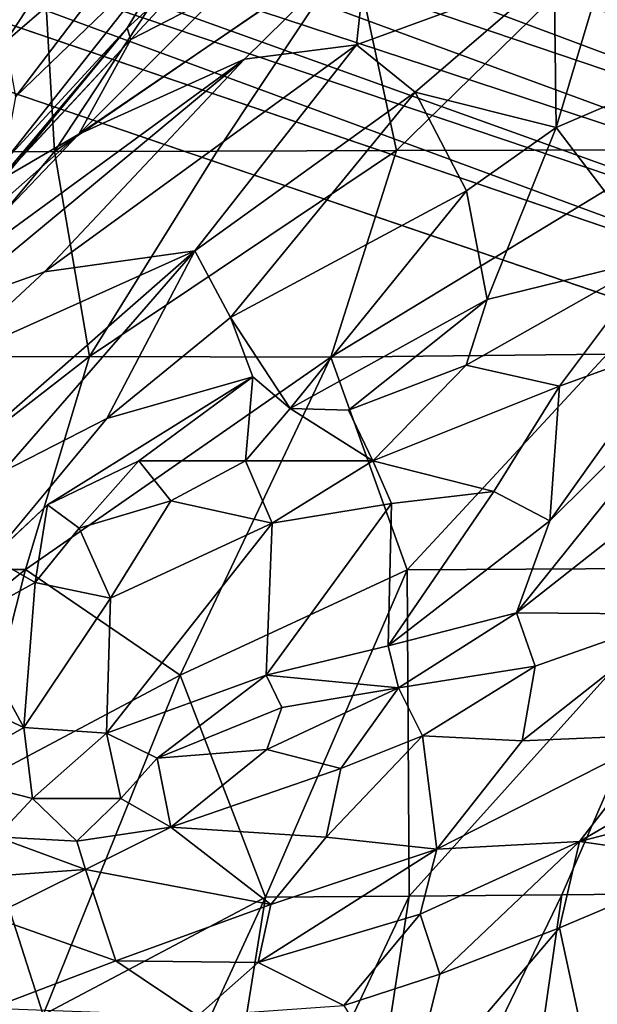
# Model space of a CAD drawing. Units: inches. Extents: x -15 to 15, y -15 to 15.
# Drawn here: x -7.4 to -5.7, y 4.3 to 7.4 of the extents above; entities that cross this region are included whole.
import ezdxf

# ---------------------------------------------------------------- set-up
doc = ezdxf.new("R2010")
doc.units = ezdxf.units.IN
doc.header["$MEASUREMENT"] = 0
for name, color, linetype in [('SEAT-FABRIC', 5, 'Continuous'), ('SEAT-LEG', 5, 'Continuous'), ('SEAT-SHELL', 5, 'Continuous')]:
    doc.layers.add(name, color=color, linetype=linetype)

msp = doc.modelspace()

# ---------------------------------------------------------------- linework, layer by layer
at = {"layer": 'SEAT-FABRIC'}
for points in [[(-5.8095, 7.4986, 23.4798), (-5.8033, 7.0238, 22.6064), (-5.4897, 8.0722, 23.9932)], [(-5.2057, 7.2799, 21.9925), (-5.4897, 8.0722, 23.9932), (-5.8033, 7.0238, 22.6064)], [(-7.607, 7.4577, 27.7648), (-7.4906, 7.2864, 27.198), (-7.1075, 7.8711, 27.2417)], [(-7.4906, 7.2864, 27.198), (-7.0276, 7.6852, 26.7175), (-7.1075, 7.8711, 27.2417)], [(-7.4906, 7.2864, 27.198), (-7.46, 7.1173, 26.7327), (-7.0276, 7.6852, 26.7175)], [(-7.0276, 7.6852, 26.7175), (-7.46, 7.1173, 26.7327), (-6.9461, 7.613, 26.2379)], [(-7.4969, 6.9163, 26.2292), (-7.1179, 7.3278, 25.8858), (-6.9461, 7.613, 26.2379)], [(-7.4969, 6.9163, 26.2292), (-6.9461, 7.613, 26.2379), (-7.46, 7.1173, 26.7327)], [(-7.2661, 7.0037, 24.8223), (-6.3796, 7.6065, 24.654), (-6.8383, 7.4317, 25.1876)], [(-7.2661, 7.0037, 24.8223), (-6.7584, 7.2332, 24.4406), (-6.3796, 7.6065, 24.654)], [(-6.9461, 7.613, 26.2379), (-7.1179, 7.3278, 25.8858), (-6.838, 7.5828, 25.7054)], [(-6.7584, 7.2332, 24.4406), (-6.4152, 7.2769, 24.0071), (-6.3796, 7.6065, 24.654)], [(-6.4152, 7.2769, 24.0071), (-5.8095, 7.4986, 23.4798), (-6.3796, 7.6065, 24.654)], [(-7.1179, 7.3278, 25.8858), (-7.1071, 7.293, 25.5639), (-6.838, 7.5828, 25.7054)], [(-6.8383, 7.4317, 25.1876), (-6.838, 7.5828, 25.7054), (-7.1071, 7.293, 25.5639)], [(-6.4152, 7.2769, 24.0071), (-6.2358, 7.132, 23.4526), (-5.8095, 7.4986, 23.4798)], [(-5.8033, 7.0238, 22.6064), (-5.8095, 7.4986, 23.4798), (-6.2358, 7.132, 23.4526)], [(-7.1071, 7.293, 25.5639), (-7.2661, 7.0037, 24.8223), (-6.8383, 7.4317, 25.1876)], [(-7.1179, 7.3278, 25.8858), (-7.6332, 6.7036, 25.8135), (-7.5187, 6.8532, 25.3389)], [(-7.6332, 6.7036, 25.8135), (-7.1179, 7.3278, 25.8858), (-7.4969, 6.9163, 26.2292)], [(-7.5187, 6.8532, 25.3389), (-7.1071, 7.293, 25.5639), (-7.1179, 7.3278, 25.8858)], [(-7.5187, 6.8532, 25.3389), (-7.5077, 6.8619, 25.0963), (-7.1071, 7.293, 25.5639)], [(-7.1071, 7.293, 25.5639), (-7.5077, 6.8619, 25.0963), (-7.2661, 7.0037, 24.8223)], [(-7.371, 6.5818, 23.9093), (-6.4152, 7.2769, 24.0071), (-6.7584, 7.2332, 24.4406)], [(-7.371, 6.5818, 23.9093), (-6.9109, 6.6461, 23.4813), (-6.4152, 7.2769, 24.0071)], [(-6.9109, 6.6461, 23.4813), (-6.2358, 7.132, 23.4526), (-6.4152, 7.2769, 24.0071)], [(-5.2057, 7.2799, 21.9925), (-5.8033, 7.0238, 22.6064), (-5.4994, 6.6239, 21.2841)], [(-7.6726, 6.475, 24.097), (-6.7584, 7.2332, 24.4406), (-7.715, 6.5348, 24.3235)], [(-7.2661, 7.0037, 24.8223), (-7.715, 6.5348, 24.3235), (-6.7584, 7.2332, 24.4406)], [(-7.6726, 6.475, 24.097), (-7.371, 6.5818, 23.9093), (-6.7584, 7.2332, 24.4406)], [(-6.9109, 6.6461, 23.4813), (-6.8013, 6.4419, 23.0378), (-6.2358, 7.132, 23.4526)], [(-6.0782, 6.8293, 22.6946), (-6.2358, 7.132, 23.4526), (-6.8013, 6.4419, 23.0378)], [(-6.0782, 6.8293, 22.6946), (-5.8033, 7.0238, 22.6064), (-6.2358, 7.132, 23.4526)], [(-7.2661, 7.0037, 24.8223), (-7.5077, 6.8619, 25.0963), (-8.2914, 6.0985, 24.245)], [(-7.715, 6.5348, 24.3235), (-7.2661, 7.0037, 24.8223), (-8.2914, 6.0985, 24.245)], [(-5.8033, 7.0238, 22.6064), (-6.0782, 6.8293, 22.6946), (-6.0149, 6.4968, 21.9465)], [(-5.4994, 6.6239, 21.2841), (-5.8033, 7.0238, 22.6064), (-6.0149, 6.4968, 21.9465)], [(-6.6181, 6.1632, 22.23), (-6.0782, 6.8293, 22.6946), (-6.8013, 6.4419, 23.0378)], [(-6.0149, 6.4968, 21.9465), (-6.0782, 6.8293, 22.6946), (-6.6181, 6.1632, 22.23)], [(-6.9109, 6.6461, 23.4813), (-7.6688, 6.3062, 23.7825), (-7.8792, 5.7985, 23.3141)], [(-7.4991, 5.9684, 23.1201), (-6.9109, 6.6461, 23.4813), (-7.8792, 5.7985, 23.3141)], [(-7.371, 6.5818, 23.9093), (-7.6688, 6.3062, 23.7825), (-6.9109, 6.6461, 23.4813)], [(-7.4991, 5.9684, 23.1201), (-7.1801, 6.1327, 22.9747), (-6.9109, 6.6461, 23.4813)], [(-7.1801, 6.1327, 22.9747), (-6.8013, 6.4419, 23.0378), (-6.9109, 6.6461, 23.4813)], [(-6.079, 6.2958, 21.7021), (-5.7928, 6.231, 21.2023), (-5.4994, 6.6239, 21.2841)], [(-6.079, 6.2958, 21.7021), (-5.4994, 6.6239, 21.2841), (-6.0149, 6.4968, 21.9465)], [(-5.7928, 6.231, 21.2023), (-5.4367, 6.3614, 20.7847), (-5.4994, 6.6239, 21.2841)], [(-7.6688, 6.3062, 23.7825), (-7.371, 6.5818, 23.9093), (-7.6726, 6.475, 24.097)], [(-6.0149, 6.4968, 21.9465), (-6.6181, 6.1632, 22.23), (-6.4401, 6.1582, 21.9873)], [(-6.4401, 6.1582, 21.9873), (-6.079, 6.2958, 21.7021), (-6.0149, 6.4968, 21.9465)], [(-7.1801, 6.1327, 22.9747), (-6.733, 6.2594, 22.5498), (-6.8013, 6.4419, 23.0378)], [(-6.8013, 6.4419, 23.0378), (-6.733, 6.2594, 22.5498), (-6.6181, 6.1632, 22.23)], [(-5.9248, 5.5365, 20.688), (-5.3156, 6.0158, 20.0649), (-5.2132, 6.4234, 20.4363)], [(-5.8227, 5.8185, 20.8309), (-5.9248, 5.5365, 20.688), (-5.2132, 6.4234, 20.4363)], [(-5.8227, 5.8185, 20.8309), (-5.2132, 6.4234, 20.4363), (-5.4367, 6.3614, 20.7847)], [(-5.7928, 6.231, 21.2023), (-5.8227, 5.8185, 20.8309), (-5.4367, 6.3614, 20.7847)], [(-6.3649, 6.0021, 21.7276), (-6.079, 6.2958, 21.7021), (-6.4401, 6.1582, 21.9873)], [(-6.079, 6.2958, 21.7021), (-6.3649, 6.0021, 21.7276), (-5.7928, 6.231, 21.2023)], [(-7.362, 5.8675, 22.6417), (-7.0824, 6.0029, 22.5064), (-6.733, 6.2594, 22.5498)], [(-7.0824, 6.0029, 22.5064), (-6.7557, 6.0029, 22.1583), (-6.733, 6.2594, 22.5498)], [(-6.7557, 6.0029, 22.1583), (-6.6181, 6.1632, 22.23), (-6.733, 6.2594, 22.5498)], [(-5.9943, 5.9084, 21.1778), (-5.7928, 6.231, 21.2023), (-6.3649, 6.0021, 21.7276)], [(-5.7928, 6.231, 21.2023), (-5.9943, 5.9084, 21.1778), (-5.8227, 5.8185, 20.8309)], [(-6.6181, 6.1632, 22.23), (-6.7557, 6.0029, 22.1583), (-6.3649, 6.0021, 21.7276)], [(-6.4401, 6.1582, 21.9873), (-6.6181, 6.1632, 22.23), (-6.3649, 6.0021, 21.7276)], [(-7.5335, 5.7069, 22.5758), (-7.1801, 6.1327, 22.9747), (-7.4991, 5.9684, 23.1201)], [(-7.0824, 6.0029, 22.5064), (-7.362, 5.8675, 22.6417), (-7.2646, 5.7967, 22.4232)], [(-6.9844, 5.8798, 22.2493), (-7.0824, 6.0029, 22.5064), (-7.2646, 5.7967, 22.4232)], [(-6.9844, 5.8798, 22.2493), (-6.7557, 6.0029, 22.1583), (-7.0824, 6.0029, 22.5064)], [(-6.9844, 5.8798, 22.2493), (-6.6734, 5.8112, 21.9067), (-6.7557, 6.0029, 22.1583)], [(-6.3649, 6.0021, 21.7276), (-6.7557, 6.0029, 22.1583), (-6.6734, 5.8112, 21.9067)], [(-5.3156, 6.0158, 20.0649), (-5.9248, 5.5365, 20.688), (-5.4152, 5.5327, 19.4439)], [(-6.308, 5.8715, 21.5548), (-6.3649, 6.0021, 21.7276), (-6.6734, 5.8112, 21.9067)], [(-6.308, 5.8715, 21.5548), (-5.9943, 5.9084, 21.1778), (-6.3649, 6.0021, 21.7276)], [(-5.8227, 5.8185, 20.8309), (-5.9943, 5.9084, 21.1778), (-6.3184, 5.4356, 21.2615)], [(-6.3184, 5.4356, 21.2615), (-5.9943, 5.9084, 21.1778), (-6.308, 5.8715, 21.5548)], [(-7.362, 5.8675, 22.6417), (-7.5335, 5.7069, 22.5758), (-7.4003, 5.6299, 22.3986)], [(-7.2646, 5.7967, 22.4232), (-7.362, 5.8675, 22.6417), (-7.4003, 5.6299, 22.3986)], [(-7.2646, 5.7967, 22.4232), (-7.1687, 5.582, 22.2084), (-6.9844, 5.8798, 22.2493)], [(-6.9844, 5.8798, 22.2493), (-7.1687, 5.582, 22.2084), (-6.6734, 5.8112, 21.9067)], [(-6.308, 5.8715, 21.5548), (-6.6922, 5.3465, 21.6802), (-6.3184, 5.4356, 21.2615)], [(-6.6734, 5.8112, 21.9067), (-6.6922, 5.3465, 21.6802), (-6.308, 5.8715, 21.5548)], [(-7.2646, 5.7967, 22.4232), (-7.4003, 5.6299, 22.3986), (-7.1687, 5.582, 22.2084)], [(-7.1687, 5.582, 22.2084), (-7.1809, 5.1688, 22.0412), (-6.6734, 5.8112, 21.9067)], [(-7.1809, 5.1688, 22.0412), (-6.6922, 5.3465, 21.6802), (-6.6734, 5.8112, 21.9067)], [(-6.3184, 5.4356, 21.2615), (-5.9248, 5.5365, 20.688), (-5.8227, 5.8185, 20.8309)], [(-7.4003, 5.6299, 22.3986), (-7.5335, 5.7069, 22.5758), (-7.613, 5.5129, 22.4992)], [(-7.4003, 5.6299, 22.3986), (-7.613, 5.5129, 22.4992), (-7.4347, 5.1858, 22.2466)], [(-7.1687, 5.582, 22.2084), (-7.4003, 5.6299, 22.3986), (-7.4347, 5.1858, 22.2466)], [(-7.1687, 5.582, 22.2084), (-7.4347, 5.1858, 22.2466), (-7.1809, 5.1688, 22.0412)], [(-5.9248, 5.5365, 20.688), (-6.3184, 5.4356, 21.2615), (-6.2868, 5.3074, 21.051)], [(-5.8674, 5.3739, 20.2331), (-5.9248, 5.5365, 20.688), (-6.2868, 5.3074, 21.051)], [(-5.9248, 5.5365, 20.688), (-5.8674, 5.3739, 20.2331), (-5.4152, 5.5327, 19.4439)], [(-5.9072, 5.1453, 19.9619), (-5.48, 5.1629, 19.0809), (-5.4152, 5.5327, 19.4439)], [(-5.4152, 5.5327, 19.4439), (-5.8674, 5.3739, 20.2331), (-5.9072, 5.1453, 19.9619)], [(-7.613, 5.5129, 22.4992), (-7.8571, 5.3823, 22.6052), (-7.4347, 5.1858, 22.2466)], [(-6.2868, 5.3074, 21.051), (-6.3184, 5.4356, 21.2615), (-6.6922, 5.3465, 21.6802)], [(-7.6888, 5.0392, 22.3578), (-7.4347, 5.1858, 22.2466), (-7.8571, 5.3823, 22.6052)], [(-5.8674, 5.3739, 20.2331), (-6.2868, 5.3074, 21.051), (-6.2132, 5.16, 20.5822)], [(-5.9072, 5.1453, 19.9619), (-5.8674, 5.3739, 20.2331), (-6.2132, 5.16, 20.5822)], [(-7.1809, 5.1688, 22.0412), (-7.0259, 5.0917, 21.8392), (-6.6922, 5.3465, 21.6802)], [(-6.6922, 5.3465, 21.6802), (-7.0259, 5.0917, 21.8392), (-6.6445, 5.2471, 21.5338)], [(-6.6445, 5.2471, 21.5338), (-6.2868, 5.3074, 21.051), (-6.6922, 5.3465, 21.6802)], [(-6.2868, 5.3074, 21.051), (-6.6904, 5.1181, 21.4027), (-6.4634, 5.0605, 20.8731)], [(-6.6904, 5.1181, 21.4027), (-6.2868, 5.3074, 21.051), (-6.6445, 5.2471, 21.5338)], [(-6.2132, 5.16, 20.5822), (-6.2868, 5.3074, 21.051), (-6.4634, 5.0605, 20.8731)], [(-7.0259, 5.0917, 21.8392), (-6.6904, 5.1181, 21.4027), (-6.6445, 5.2471, 21.5338)], [(-7.6888, 5.0392, 22.3578), (-7.4081, 4.9682, 22.0894), (-7.4347, 5.1858, 22.2466)], [(-7.1809, 5.1688, 22.0412), (-7.4347, 5.1858, 22.2466), (-7.4081, 4.9682, 22.0894)], [(-7.1809, 5.1688, 22.0412), (-7.4081, 4.9682, 22.0894), (-7.1374, 4.9677, 21.7867)], [(-7.0259, 5.0917, 21.8392), (-7.1809, 5.1688, 22.0412), (-7.1374, 4.9677, 21.7867)], [(-6.1695, 4.8131, 20.0585), (-6.2132, 5.16, 20.5822), (-6.5082, 4.8501, 20.6729)], [(-6.2132, 5.16, 20.5822), (-6.4634, 5.0605, 20.8731), (-6.5082, 4.8501, 20.6729)], [(-5.9072, 5.1453, 19.9619), (-6.2132, 5.16, 20.5822), (-6.1695, 4.8131, 20.0585)], [(-5.7318, 4.8363, 19.2617), (-5.48, 5.1629, 19.0809), (-6.1695, 4.8131, 20.0585)], [(-6.1695, 4.8131, 20.0585), (-5.48, 5.1629, 19.0809), (-5.9072, 5.1453, 19.9619)], [(-5.48, 5.1629, 19.0809), (-5.7318, 4.8363, 19.2617), (-5.1743, 5.1611, 18.4063)], [(-5.1743, 5.1611, 18.4063), (-5.7318, 4.8363, 19.2617), (-5.2407, 4.9634, 18.3745)], [(-6.6904, 5.1181, 21.4027), (-7.0259, 5.0917, 21.8392), (-6.9843, 4.8808, 21.3214)], [(-6.9843, 4.8808, 21.3214), (-6.4634, 5.0605, 20.8731), (-6.6904, 5.1181, 21.4027)], [(-7.0259, 5.0917, 21.8392), (-7.1374, 4.9677, 21.7867), (-6.9843, 4.8808, 21.3214)], [(-7.5181, 4.8509, 22.0429), (-7.4081, 4.9682, 22.0894), (-7.6888, 5.0392, 22.3578)], [(-6.9843, 4.8808, 21.3214), (-6.5082, 4.8501, 20.6729), (-6.4634, 5.0605, 20.8731)], [(-7.4081, 4.9682, 22.0894), (-7.5181, 4.8509, 22.0429), (-7.2723, 4.8376, 21.6476)], [(-7.1374, 4.9677, 21.7867), (-7.4081, 4.9682, 22.0894), (-7.2723, 4.8376, 21.6476)], [(-7.1374, 4.9677, 21.7867), (-7.2723, 4.8376, 21.6476), (-6.9843, 4.8808, 21.3214)], [(-5.2407, 4.9634, 18.3745), (-5.7318, 4.8363, 19.2617), (-5.3096, 4.7762, 18.4134)], [(-6.9843, 4.8808, 21.3214), (-7.2723, 4.8376, 21.6476), (-7.2455, 4.7502, 21.4737)], [(-6.9843, 4.8808, 21.3214), (-7.2455, 4.7502, 21.4737), (-6.6773, 4.643, 20.7016)], [(-6.5082, 4.8501, 20.6729), (-6.9843, 4.8808, 21.3214), (-6.6773, 4.643, 20.7016)], [(-7.6733, 4.7197, 21.9174), (-7.2455, 4.7502, 21.4737), (-7.5181, 4.8509, 22.0429)], [(-7.2455, 4.7502, 21.4737), (-7.2723, 4.8376, 21.6476), (-7.5181, 4.8509, 22.0429)], [(-6.6773, 4.643, 20.7016), (-6.1695, 4.8131, 20.0585), (-6.5082, 4.8501, 20.6729)], [(-5.7318, 4.8363, 19.2617), (-6.2199, 4.6135, 19.9792), (-6.1598, 4.4296, 19.7957)], [(-6.2199, 4.6135, 19.9792), (-5.7318, 4.8363, 19.2617), (-6.1695, 4.8131, 20.0585)], [(-5.7936, 4.5715, 19.2369), (-5.7318, 4.8363, 19.2617), (-6.1598, 4.4296, 19.7957)], [(-5.7318, 4.8363, 19.2617), (-5.7936, 4.5715, 19.2369), (-5.3096, 4.7762, 18.4134)], [(-6.6773, 4.643, 20.7016), (-6.7167, 4.466, 20.6208), (-6.1695, 4.8131, 20.0585)], [(-6.7167, 4.466, 20.6208), (-6.2199, 4.6135, 19.9792), (-6.1695, 4.8131, 20.0585)], [(-5.6899, 4.0939, 18.9576), (-5.3096, 4.7762, 18.4134), (-5.7936, 4.5715, 19.2369)], [(-5.6899, 4.0939, 18.9576), (-5.3074, 4.3314, 18.2939), (-5.3096, 4.7762, 18.4134)], [(-7.5365, 4.6063, 21.6343), (-7.2455, 4.7502, 21.4737), (-7.6733, 4.7197, 21.9174)], [(-7.2455, 4.7502, 21.4737), (-7.5365, 4.6063, 21.6343), (-7.1526, 4.4713, 21.1432)], [(-7.2455, 4.7502, 21.4737), (-7.1526, 4.4713, 21.1432), (-6.6773, 4.643, 20.7016)], [(-6.6773, 4.643, 20.7016), (-7.1526, 4.4713, 21.1432), (-6.7167, 4.466, 20.6208)], [(-7.5352, 4.3254, 21.4521), (-7.1526, 4.4713, 21.1432), (-7.5365, 4.6063, 21.6343)], [(-6.7167, 4.466, 20.6208), (-6.4545, 4.3342, 20.2023), (-6.2199, 4.6135, 19.9792)], [(-6.4545, 4.3342, 20.2023), (-6.1598, 4.4296, 19.7957), (-6.2199, 4.6135, 19.9792)], [(-6.2623, 4.0209, 19.9144), (-5.6899, 4.0939, 18.9576), (-5.7936, 4.5715, 19.2369)], [(-6.1598, 4.4296, 19.7957), (-6.2623, 4.0209, 19.9144), (-5.7936, 4.5715, 19.2369)], [(-7.1526, 4.4713, 21.1432), (-7.5352, 4.3254, 21.4521), (-6.9018, 4.3029, 20.778)], [(-6.7167, 4.466, 20.6208), (-7.1526, 4.4713, 21.1432), (-6.9018, 4.3029, 20.778)], [(-6.9018, 4.3029, 20.778), (-6.4545, 4.3342, 20.2023), (-6.7167, 4.466, 20.6208)], [(-6.1598, 4.4296, 19.7957), (-6.4545, 4.3342, 20.2023), (-6.2623, 4.0209, 19.9144)]]:
    msp.add_3dface(points, dxfattribs=at)
for points, invisible_edges in [([(-7.1801, 6.1327, 22.9747), (-7.362, 5.8675, 22.6417), (-6.733, 6.2594, 22.5498)], 1), ([(-7.5335, 5.7069, 22.5758), (-7.362, 5.8675, 22.6417), (-7.1801, 6.1327, 22.9747)], 2)]:
    msp.add_3dface(points, dxfattribs=dict(at, invisible_edges=invisible_edges))
at = {"layer": 'SEAT-LEG'}
for points, invisible_edges in [([(-5.036, 7.7917, 9.0459), (-4.8619, 6.2413, 8.523), (-10.7544, 9.4242)], 3), ([(-10.3511, 8.1125, 0), (-10.7544, 9.4242), (-4.8619, 6.2413, 8.523)], 2), ([(-9.3713, 9.2085), (-3.9855, 6.9059, 8.1124), (-4.0596, 7.694, 8.3998)], 1), ([(-9.211, 8.6872), (-3.9855, 6.9059, 8.1124), (-9.3713, 9.2085)], 2), ([(-9.9163, 8.17, 0.0002), (-10.3511, 8.1125, 0), (-4.8619, 6.2413, 8.523)], 12), ([(-9.9163, 8.17, 0.0002), (-4.8619, 6.2413, 8.523), (-4.4989, 6.3248, 8.4063)], 3)]:
    msp.add_3dface(points, dxfattribs=dict(at, invisible_edges=invisible_edges))
for points in [[(-9.211, 8.6872), (-9.3916, 8.6488, 0), (-4.1079, 6.852, 8.1932)], [(-9.211, 8.6872), (-4.1079, 6.852, 8.1932), (-3.9855, 6.9059, 8.1124)], [(-9.3916, 8.6488, 0), (-9.6202, 8.5422, -0.0009), (-4.2622, 6.7296, 8.2928)], [(-4.2622, 6.7296, 8.2928), (-4.1079, 6.852, 8.1932), (-9.3916, 8.6488, 0)], [(-9.6202, 8.5422, -0.0009), (-9.7859, 8.392, -0.0001), (-4.3625, 6.6091, 8.3455)], [(-4.2622, 6.7296, 8.2928), (-9.6202, 8.5422, -0.0009), (-4.3625, 6.6091, 8.3455)], [(-9.7859, 8.392, -0.0001), (-9.8531, 8.2991, 0), (-4.4509, 6.4763, 8.3731)], [(-4.3625, 6.6091, 8.3455), (-9.7859, 8.392, -0.0001), (-4.4509, 6.4763, 8.3731)], [(-4.4989, 6.3248, 8.4063), (-9.8531, 8.2991, 0), (-9.9163, 8.17, 0.0002)], [(-4.4989, 6.3248, 8.4063), (-4.4509, 6.4763, 8.3731), (-9.8531, 8.2991, 0)]]:
    msp.add_3dface(points, dxfattribs=at)
at = {"layer": 'SEAT-SHELL'}
for points in [[(-7.9045, 6.9496, 15.762), (-7.8688, 7.5762, 16.7774), (-7.3768, 7.5753, 15.5527)], [(-7.3404, 6.9499, 14.6372), (-7.9045, 6.9496, 15.762), (-7.3768, 7.5753, 15.5527)], [(-7.3404, 6.9499, 14.6372), (-7.3768, 7.5753, 15.5527), (-6.9295, 7.5751, 14.7417)], [(-7.3404, 6.9499, 14.6372), (-6.9295, 7.5751, 14.7417), (-6.4268, 7.5776, 14.0094)], [(-6.842, 6.9516, 13.9023), (-7.3404, 6.9499, 14.6372), (-6.4268, 7.5776, 14.0094)], [(-6.2924, 6.9531, 13.244), (-6.842, 6.9516, 13.9023), (-6.4268, 7.5776, 14.0094)], [(-6.2924, 6.9531, 13.244), (-6.4268, 7.5776, 14.0094), (-5.653, 7.5789, 13.1583)], [(-5.4475, 6.9548, 12.4841), (-6.2924, 6.9531, 13.244), (-5.653, 7.5789, 13.1583)], [(-7.8652, 6.3209, 14.8497), (-7.9045, 6.9496, 15.762), (-7.3404, 6.9499, 14.6372)], [(-7.2334, 6.3218, 13.8257), (-7.8652, 6.3209, 14.8497), (-7.3404, 6.9499, 14.6372)], [(-7.2334, 6.3218, 13.8257), (-7.3404, 6.9499, 14.6372), (-6.842, 6.9516, 13.9023)], [(-7.2334, 6.3218, 13.8257), (-6.842, 6.9516, 13.9023), (-6.2924, 6.9531, 13.244)], [(-6.494, 6.3206, 12.9511), (-7.2334, 6.3218, 13.8257), (-6.2924, 6.9531, 13.244)], [(-5.6473, 6.3296, 12.2274), (-6.494, 6.3206, 12.9511), (-5.4475, 6.9548, 12.4841)], [(-6.494, 6.3206, 12.9511), (-6.2924, 6.9531, 13.244), (-5.4475, 6.9548, 12.4841)], [(-7.4291, 5.6694, 13.549), (-8.0742, 5.6693, 14.5564), (-7.2334, 6.3218, 13.8257)], [(-8.0742, 5.6693, 14.5564), (-7.8652, 6.3209, 14.8497), (-7.2334, 6.3218, 13.8257)], [(-7.4291, 5.6694, 13.549), (-7.2334, 6.3218, 13.8257), (-6.494, 6.3206, 12.9511)], [(-6.9559, 5.3457, 12.7778), (-7.4291, 5.6694, 13.549), (-6.494, 6.3206, 12.9511)], [(-6.2603, 5.6691, 12.3228), (-6.9559, 5.3457, 12.7778), (-6.494, 6.3206, 12.9511)], [(-6.2603, 5.6691, 12.3228), (-6.494, 6.3206, 12.9511), (-5.6473, 6.3296, 12.2274)], [(-5.3498, 5.6735, 11.6904), (-6.2603, 5.6691, 12.3228), (-5.6473, 6.3296, 12.2274)], [(-6.2538, 4.6693, 11.8485), (-6.2603, 5.6691, 12.3228), (-5.3498, 5.6735, 11.6904)], [(-5.7861, 4.6728, 11.5471), (-6.2538, 4.6693, 11.8485), (-5.3498, 5.6735, 11.6904)], [(-5.2921, 4.6777, 11.2836), (-5.7861, 4.6728, 11.5471), (-5.3498, 5.6735, 11.6904)], [(-7.5999, 5.004, 13.3065), (-8.2576, 5.0048, 14.298), (-7.4291, 5.6694, 13.549)], [(-8.2576, 5.0048, 14.298), (-8.0742, 5.6693, 14.5564), (-7.4291, 5.6694, 13.549)], [(-7.5999, 5.004, 13.3065), (-7.4291, 5.6694, 13.549), (-6.9559, 5.3457, 12.7778)], [(-6.6945, 4.666, 12.1869), (-6.9559, 5.3457, 12.7778), (-6.2603, 5.6691, 12.3228)], [(-6.2538, 4.6693, 11.8485), (-6.6945, 4.666, 12.1869), (-6.2603, 5.6691, 12.3228)], [(-7.3756, 4.3056, 12.6636), (-7.5999, 5.004, 13.3065), (-6.9559, 5.3457, 12.7778)], [(-7.3756, 4.3056, 12.6636), (-6.9559, 5.3457, 12.7778), (-6.6945, 4.666, 12.1869)], [(-7.3756, 4.3056, 12.6636), (-7.9238, 4.3097, 13.3257), (-7.5999, 5.004, 13.3065)], [(-5.9894, 3.2612, 11.2663), (-5.7861, 4.6728, 11.5471), (-5.2921, 4.6777, 11.2836)], [(-5.4824, 3.2667, 11.023), (-5.9894, 3.2612, 11.2663), (-5.2921, 4.6777, 11.2836)], [(-7.346, 3.2532, 12.2297), (-7.3756, 4.3056, 12.6636), (-6.6945, 4.666, 12.1869)], [(-6.921, 3.2549, 11.87), (-7.346, 3.2532, 12.2297), (-6.6945, 4.666, 12.1869)], [(-6.921, 3.2549, 11.87), (-6.6945, 4.666, 12.1869), (-6.2538, 4.6693, 11.8485)], [(-6.469, 3.2578, 11.549), (-6.921, 3.2549, 11.87), (-6.2538, 4.6693, 11.8485)], [(-6.469, 3.2578, 11.549), (-6.2538, 4.6693, 11.8485), (-5.7861, 4.6728, 11.5471)], [(-5.9894, 3.2612, 11.2663), (-6.469, 3.2578, 11.549), (-5.7861, 4.6728, 11.5471)]]:
    msp.add_3dface(points, dxfattribs=at)

doc.saveas('drawing.dxf')
